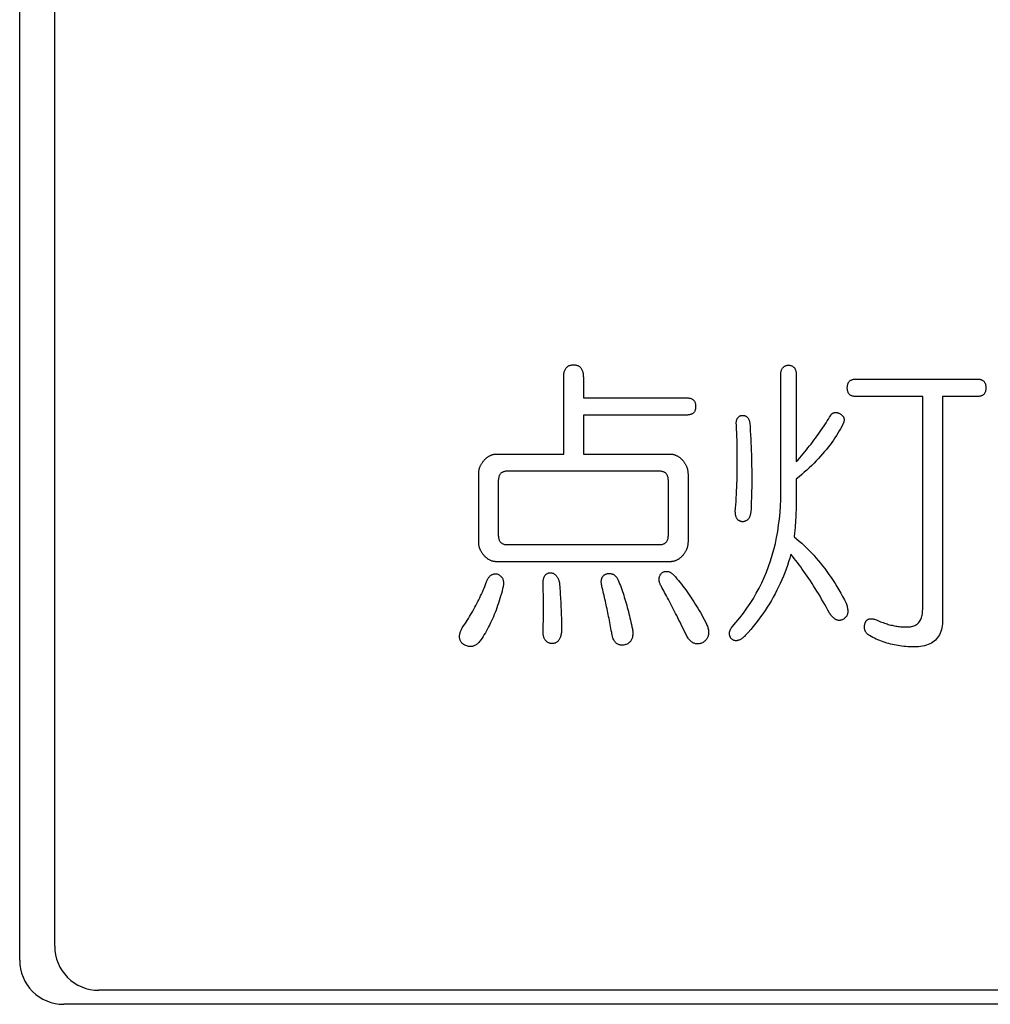
# Model space of a CAD drawing. Extents: x -138 to 182, y -251 to 89.
# Drawn here: x 0 to 11, y -117 to -105 of the extents above; entities that cross this region are included whole.
import ezdxf

# ---------------------------------------------------------------- set-up
doc = ezdxf.new("R2010")
doc.units = 0
doc.layers.add('1', color=7, linetype='CONTINUOUS')

msp = doc.modelspace()

# ---------------------------------------------------------------- linework, layer by layer
at = {"layer": '1', "color": 5, "linetype": 'CONTINUOUS'}
for p, q in [((0, -116.1), (0, -25.5)), ((0.398284, -115.941101), (0.398284, -25.658899)), ((42.301716, -116.441101), (0.898284, -116.441101)), ((42.7, -116.6), (0.5, -116.6))]:
    msp.add_line(p, q, dxfattribs=at)
for points in [[(6.168491, -110.349272), (6.179717, -110.349272), (6.183607, -110.349272), (6.183607, -110.344842), (6.183607, -110.332058), (6.183607, -110.31168), (6.183607, -110.284466), (6.183607, -110.251177), (6.183607, -110.212572), (6.183607, -110.16941), (6.183607, -110.122451), (6.183607, -110.072454), (6.183607, -110.020179), (6.183607, -109.966385), (6.183607, -109.911831), (6.183607, -109.857278), (6.183607, -109.803484), (6.183607, -109.751208), (6.183607, -109.701212), (6.183607, -109.654252), (6.183607, -109.611091), (6.183607, -109.572485), (6.183607, -109.539196), (6.183607, -109.511983), (6.183607, -109.491604), (6.183607, -109.47882), (6.183607, -109.47439), (6.183801, -109.463087), (6.184382, -109.45226), (6.185351, -109.441909), (6.186707, -109.432035), (6.188451, -109.422638), (6.190583, -109.413719), (6.193102, -109.405278), (6.196009, -109.397316), (6.199304, -109.389833), (6.202985, -109.382829), (6.207055, -109.376305), (6.211512, -109.370262), (6.216357, -109.3647), (6.221589, -109.359619), (6.227209, -109.35502), (6.233216, -109.350903), (6.239611, -109.347268), (6.246394, -109.344117), (6.253564, -109.34145), (6.261121, -109.339266), (6.269067, -109.337567), (6.2774, -109.336353), (6.28612, -109.335624), (6.295228, -109.335381), (6.304336, -109.335624), (6.313056, -109.336353), (6.321389, -109.337567), (6.329334, -109.339266), (6.336892, -109.34145), (6.344062, -109.344117), (6.350845, -109.347268), (6.35724, -109.350903), (6.363247, -109.35502), (6.368867, -109.359619), (6.374099, -109.3647), (6.378944, -109.370262), (6.383401, -109.376305), (6.38747, -109.382829), (6.391152, -109.389833), (6.394447, -109.397316), (6.397353, -109.405278), (6.399873, -109.413719), (6.402004, -109.422638), (6.403748, -109.432035), (6.405105, -109.441909), (6.406074, -109.45226), (6.406655, -109.463087), (6.406849, -109.47439), (6.406849, -109.475586), (6.406849, -109.479037), (6.406849, -109.484538), (6.406849, -109.491884), (6.406849, -109.50087), (6.406849, -109.51129), (6.406849, -109.522941), (6.406849, -109.535617), (6.406849, -109.549113), (6.406849, -109.563224), (6.406849, -109.577745), (6.406849, -109.592471), (6.406849, -109.607197), (6.406849, -109.621718), (6.406849, -109.635829), (6.406849, -109.649325), (6.406849, -109.662), (6.406849, -109.673651), (6.406849, -109.684072), (6.406849, -109.693058), (6.406849, -109.700404), (6.406849, -109.705905), (6.406849, -109.709356), (6.406849, -109.710552), (6.41281, -109.710552), (6.430011, -109.710552), (6.457431, -109.710552), (6.494048, -109.710552), (6.53884, -109.710552), (6.590785, -109.710552), (6.648861, -109.710552), (6.712046, -109.710552), (6.779319, -109.710552), (6.849657, -109.710552), (6.92204, -109.710552), (6.995444, -109.710552), (7.068848, -109.710552), (7.14123, -109.710552), (7.211568, -109.710552), (7.278841, -109.710552), (7.342026, -109.710552), (7.400102, -109.710552), (7.452047, -109.710552), (7.496839, -109.710552), (7.533456, -109.710552), (7.560876, -109.710552), (7.578077, -109.710552), (7.584038, -109.710552), (7.592134, -109.710721), (7.599886, -109.71123), (7.607293, -109.712077), (7.614355, -109.713262), (7.621073, -109.714786), (7.627446, -109.716648), (7.633475, -109.718847), (7.63916, -109.721384), (7.6445, -109.724259), (7.649495, -109.72747), (7.654146, -109.731019), (7.658452, -109.734904), (7.662414, -109.739126), (7.666031, -109.743683), (7.669304, -109.748577), (7.672233, -109.753807), (7.674816, -109.759372), (7.677056, -109.765272), (7.678951, -109.771507), (7.680501, -109.778078), (7.681707, -109.784983), (7.682568, -109.792222), (7.683085, -109.799796), (7.683257, -109.807703), (7.683085, -109.81565), (7.682568, -109.823257), (7.681707, -109.830523), (7.680501, -109.837448), (7.678951, -109.844034), (7.677056, -109.85028), (7.674816, -109.856186), (7.672233, -109.861753), (7.669304, -109.866981), (7.666031, -109.87187), (7.662414, -109.87642), (7.658452, -109.880632), (7.654146, -109.884505), (7.649495, -109.888041), (7.6445, -109.891238), (7.63916, -109.894099), (7.633475, -109.896621), (7.627446, -109.898807), (7.621073, -109.900656), (7.614355, -109.902168), (7.607293, -109.903344), (7.599886, -109.904184), (7.592134, -109.904687), (7.584038, -109.904855), (7.578077, -109.904855), (7.560876, -109.904855), (7.533456, -109.904855), (7.496839, -109.904855), (7.452047, -109.904855), (7.400102, -109.904855), (7.342026, -109.904855), (7.278841, -109.904855), (7.211568, -109.904855), (7.14123, -109.904855), (7.068848, -109.904855), (6.995444, -109.904855), (6.92204, -109.904855), (6.849657, -109.904855), (6.779319, -109.904855), (6.712046, -109.904855), (6.648861, -109.904855), (6.590785, -109.904855), (6.53884, -109.904855), (6.494048, -109.904855), (6.457431, -109.904855), (6.430011, -109.904855), (6.41281, -109.904855), (6.406849, -109.904855), (6.406849, -109.907105), (6.406849, -109.913599), (6.406849, -109.923951), (6.406849, -109.937775), (6.406849, -109.954685), (6.406849, -109.974295), (6.406849, -109.99622), (6.406849, -110.020074), (6.406849, -110.045471), (6.406849, -110.072026), (6.406849, -110.099352), (6.406849, -110.127064), (6.406849, -110.154775), (6.406849, -110.182101), (6.406849, -110.208656), (6.406849, -110.234053), (6.406849, -110.257907), (6.406849, -110.279832), (6.406849, -110.299442), (6.406849, -110.316352), (6.406849, -110.330176), (6.406849, -110.340528), (6.406849, -110.347022), (6.406849, -110.349272), (6.411869, -110.349272), (6.426354, -110.349272), (6.449445, -110.349272), (6.480281, -110.349272), (6.518, -110.349272), (6.561744, -110.349272), (6.61065, -110.349272), (6.663859, -110.349272), (6.720511, -110.349272), (6.779744, -110.349272), (6.840698, -110.349272), (6.902512, -110.349272), (6.964327, -110.349272), (7.025281, -110.349272), (7.084513, -110.349272), (7.141165, -110.349272), (7.194374, -110.349272), (7.24328, -110.349272), (7.287024, -110.349272), (7.324744, -110.349272), (7.355579, -110.349272), (7.37867, -110.349272), (7.393155, -110.349272), (7.398175, -110.349272), (7.404354, -110.349394), (7.410488, -110.34976), (7.416578, -110.350369), (7.422623, -110.351221), (7.428625, -110.352316), (7.434583, -110.353654), (7.440497, -110.355234), (7.446368, -110.357056), (7.452196, -110.359119), (7.457981, -110.361424), (7.463724, -110.36397), (7.469424, -110.366756), (7.475082, -110.369783), (7.480698, -110.37305), (7.486272, -110.376557), (7.491805, -110.380304), (7.497297, -110.384289), (7.502747, -110.388514), (7.508157, -110.392977), (7.513526, -110.397679), (7.518855, -110.402619), (7.524143, -110.407796), (7.529392, -110.413211), (7.534601, -110.418863), (7.53964, -110.424698), (7.544466, -110.430577), (7.549078, -110.436499), (7.553476, -110.442465), (7.557661, -110.448476), (7.561632, -110.454531), (7.565388, -110.460631), (7.568931, -110.466776), (7.572259, -110.472966), (7.575373, -110.479202), (7.578273, -110.485484), (7.580959, -110.491813), (7.58343, -110.498188), (7.585687, -110.504611), (7.587729, -110.51108), (7.589557, -110.517597), (7.591169, -110.524162), (7.592567, -110.530775), (7.593751, -110.537436), (7.594719, -110.544147), (7.595472, -110.550906), (7.59601, -110.557714), (7.596333, -110.564573), (7.59644, -110.571481), (7.59644, -110.575421), (7.59644, -110.58679), (7.59644, -110.604914), (7.59644, -110.629116), (7.59644, -110.658722), (7.59644, -110.693055), (7.59644, -110.731441), (7.59644, -110.773204), (7.59644, -110.817669), (7.59644, -110.86416), (7.59644, -110.912001), (7.59644, -110.960518), (7.59644, -111.009035), (7.59644, -111.056877), (7.59644, -111.103368), (7.59644, -111.147833), (7.59644, -111.189596), (7.59644, -111.227982), (7.59644, -111.262315), (7.59644, -111.291921), (7.59644, -111.316123), (7.59644, -111.334246), (7.59644, -111.345616), (7.59644, -111.349556), (7.596333, -111.356426), (7.59601, -111.363256), (7.595472, -111.370046), (7.594719, -111.376794), (7.593751, -111.383501), (7.592567, -111.390165), (7.591169, -111.396786), (7.589557, -111.403363), (7.587729, -111.409896), (7.585687, -111.416384), (7.58343, -111.422827), (7.580959, -111.429224), (7.578273, -111.435574), (7.575373, -111.441876), (7.572259, -111.448131), (7.568931, -111.454338), (7.565388, -111.460495), (7.561632, -111.466603), (7.557661, -111.47266), (7.553476, -111.478667), (7.549078, -111.484622), (7.544466, -111.490526), (7.53964, -111.496376), (7.534601, -111.502173), (7.529392, -111.507863), (7.524143, -111.513306), (7.518855, -111.518502), (7.513526, -111.523452), (7.508157, -111.528156), (7.502747, -111.532614), (7.497297, -111.536828), (7.491805, -111.540797), (7.486272, -111.544522), (7.480698, -111.548003), (7.475082, -111.551242), (7.469424, -111.554237), (7.463724, -111.556991), (7.457981, -111.559503), (7.452196, -111.561773), (7.446368, -111.563802), (7.440497, -111.565591), (7.434583, -111.56714), (7.428625, -111.56845), (7.422623, -111.56952), (7.416578, -111.570352), (7.410488, -111.570946), (7.404354, -111.571301), (7.398175, -111.57142), (7.388135, -111.57142), (7.359161, -111.57142), (7.312976, -111.57142), (7.251299, -111.57142), (7.175853, -111.57142), (7.088359, -111.57142), (6.990537, -111.57142), (6.88411, -111.57142), (6.770797, -111.57142), (6.652321, -111.57142), (6.530403, -111.57142), (6.406763, -111.57142), (6.283123, -111.57142), (6.161205, -111.57142), (6.042729, -111.57142), (5.929416, -111.57142), (5.822989, -111.57142), (5.725167, -111.57142), (5.637672, -111.57142), (5.562226, -111.57142), (5.50055, -111.57142), (5.454364, -111.57142), (5.425391, -111.57142), (5.415351, -111.57142), (5.409191, -111.571301), (5.403071, -111.570946), (5.396991, -111.570352), (5.390951, -111.56952), (5.384952, -111.56845), (5.378994, -111.56714), (5.373077, -111.565591), (5.367202, -111.563802), (5.361369, -111.561773), (5.355578, -111.559503), (5.349829, -111.556991), (5.344123, -111.554237), (5.33846, -111.551242), (5.332841, -111.548003), (5.327265, -111.544522), (5.321733, -111.540797), (5.316246, -111.536828), (5.310803, -111.532614), (5.305404, -111.528156), (5.300051, -111.523452), (5.294744, -111.518502), (5.289482, -111.513306), (5.284266, -111.507863), (5.279097, -111.502173), (5.274017, -111.496376), (5.269156, -111.490526), (5.264514, -111.484622), (5.260089, -111.478667), (5.255883, -111.47266), (5.251894, -111.466603), (5.248123, -111.460495), (5.244569, -111.454338), (5.241233, -111.448131), (5.238113, -111.441876), (5.23521, -111.435574), (5.232524, -111.429224), (5.230053, -111.422827), (5.227799, -111.416384), (5.22576, -111.409896), (5.223937, -111.403363), (5.222329, -111.396786), (5.220937, -111.390165), (5.219759, -111.383501), (5.218796, -111.376794), (5.218047, -111.370046), (5.217513, -111.363256), (5.217192, -111.356426), (5.217085, -111.349556), (5.217085, -111.345616), (5.217085, -111.334246), (5.217085, -111.316123), (5.217085, -111.291921), (5.217085, -111.262315), (5.217085, -111.227982), (5.217085, -111.189596), (5.217085, -111.147833), (5.217085, -111.103368), (5.217085, -111.056877), (5.217085, -111.009035), (5.217085, -110.960518), (5.217085, -110.912001), (5.217085, -110.86416), (5.217085, -110.817669), (5.217085, -110.773204), (5.217085, -110.731441), (5.217085, -110.693055), (5.217085, -110.658722), (5.217085, -110.629116), (5.217085, -110.604914), (5.217085, -110.58679), (5.217085, -110.575421), (5.217085, -110.571481), (5.217192, -110.564573), (5.217513, -110.557714), (5.218047, -110.550906), (5.218796, -110.544147), (5.219759, -110.537436), (5.220937, -110.530775), (5.222329, -110.524162), (5.223937, -110.517597), (5.22576, -110.51108), (5.227799, -110.504611), (5.230053, -110.498188), (5.232524, -110.491813), (5.23521, -110.485484), (5.238113, -110.479202), (5.241233, -110.472966), (5.244569, -110.466776), (5.248123, -110.460631), (5.251894, -110.454531), (5.255883, -110.448476), (5.260089, -110.442465), (5.264514, -110.436499), (5.269156, -110.430577), (5.274017, -110.424698), (5.279097, -110.418863), (5.284266, -110.413211), (5.289482, -110.407796), (5.294744, -110.402619), (5.300051, -110.397679), (5.305404, -110.392977), (5.310803, -110.388514), (5.316246, -110.384289), (5.321733, -110.380304), (5.327265, -110.376557), (5.332841, -110.37305), (5.33846, -110.369783), (5.344123, -110.366756), (5.349829, -110.36397), (5.355578, -110.361424), (5.361369, -110.359119), (5.367202, -110.357056), (5.373077, -110.355234), (5.378994, -110.353654), (5.384952, -110.352316), (5.390951, -110.351221), (5.396991, -110.350369), (5.403071, -110.34976), (5.409191, -110.349394), (5.415351, -110.349272), (5.419241, -110.349272), (5.430467, -110.349272), (5.448362, -110.349272), (5.472258, -110.349272), (5.50149, -110.349272), (5.535391, -110.349272), (5.573292, -110.349272), (5.614528, -110.349272), (5.658432, -110.349272), (5.704336, -110.349272), (5.751574, -110.349272), (5.799479, -110.349272), (5.847384, -110.349272), (5.894622, -110.349272), (5.940526, -110.349272), (5.984429, -110.349272), (6.025665, -110.349272), (6.063567, -110.349272), (6.097467, -110.349272), (6.126699, -110.349272), (6.150596, -110.349272)], [(8.650984, -110.515405), (8.650984, -110.443649), (8.650984, -110.367251), (8.650984, -110.287371), (8.650984, -110.205171), (8.650984, -110.12181), (8.650984, -110.038449), (8.650984, -109.956248), (8.650984, -109.876369), (8.650984, -109.799971), (8.650984, -109.728215), (8.650984, -109.662261), (8.650984, -109.60327), (8.650984, -109.552403), (8.650984, -109.510819), (8.650984, -109.479679), (8.650984, -109.460145), (8.650984, -109.453375), (8.651138, -109.444098), (8.651598, -109.435213), (8.652365, -109.426722), (8.653439, -109.418624), (8.65482, -109.41092), (8.656507, -109.40361), (8.658502, -109.396693), (8.660803, -109.39017), (8.663411, -109.384042), (8.666326, -109.378308), (8.669547, -109.372968), (8.673076, -109.368023), (8.676911, -109.363473), (8.681053, -109.359317), (8.685502, -109.355557), (8.690258, -109.352191), (8.695321, -109.349222), (8.70069, -109.346647), (8.706367, -109.344468), (8.71235, -109.342686), (8.71864, -109.341299), (8.725237, -109.340308), (8.73214, -109.339713), (8.739351, -109.339515), (8.746521, -109.339713), (8.753389, -109.340308), (8.759956, -109.341299), (8.766219, -109.342686), (8.772181, -109.344468), (8.777839, -109.346647), (8.783194, -109.349222), (8.788246, -109.352191), (8.792993, -109.355557), (8.797437, -109.359317), (8.801576, -109.363473), (8.805411, -109.368023), (8.80894, -109.372968), (8.812164, -109.378308), (8.815082, -109.384042), (8.817695, -109.39017), (8.820001, -109.396693), (8.822001, -109.40361), (8.823694, -109.41092), (8.82508, -109.418624), (8.826158, -109.426722), (8.826928, -109.435213), (8.827391, -109.444098), (8.827545, -109.453375), (8.827545, -109.458344), (8.827545, -109.472684), (8.827545, -109.495542), (8.827545, -109.526067), (8.827545, -109.563406), (8.827545, -109.606709), (8.827545, -109.655123), (8.827545, -109.707795), (8.827545, -109.763876), (8.827545, -109.822512), (8.827545, -109.882851), (8.827545, -109.944043), (8.827545, -110.005234), (8.827545, -110.065574), (8.827545, -110.12421), (8.827545, -110.18029), (8.827545, -110.232963), (8.827545, -110.281377), (8.827545, -110.32468), (8.827545, -110.362019), (8.827545, -110.392544), (8.827545, -110.415402), (8.827545, -110.429741), (8.827545, -110.434711), (8.847312, -110.412253), (8.866776, -110.389839), (8.885939, -110.367468), (8.904799, -110.345142), (8.923357, -110.32286), (8.941613, -110.300624), (8.959566, -110.278432), (8.977216, -110.256287), (8.994562, -110.234187), (9.011605, -110.212134), (9.028345, -110.190127), (9.04478, -110.168168), (9.060911, -110.146256), (9.076738, -110.124392), (9.092261, -110.102577), (9.107478, -110.08081), (9.122391, -110.059092), (9.136998, -110.037424), (9.1513, -110.015805), (9.165296, -109.994237), (9.178986, -109.972719), (9.19237, -109.951252), (9.205448, -109.929836), (9.218219, -109.908472), (9.221428, -109.903927), (9.224769, -109.899724), (9.22824, -109.895861), (9.231842, -109.892341), (9.235576, -109.889163), (9.239441, -109.886327), (9.243438, -109.883834), (9.247566, -109.881683), (9.251826, -109.879877), (9.256217, -109.878413), (9.260741, -109.877294), (9.265395, -109.876519), (9.270182, -109.876088), (9.275101, -109.876003), (9.280152, -109.876262), (9.285335, -109.876867), (9.29065, -109.877817), (9.296097, -109.879114), (9.301677, -109.880756), (9.307389, -109.882746), (9.313233, -109.885082), (9.319211, -109.887765), (9.32532, -109.890796), (9.331563, -109.894175), (9.336622, -109.897798), (9.341334, -109.901518), (9.3457, -109.905334), (9.349719, -109.909248), (9.353391, -109.913259), (9.356715, -109.917368), (9.359691, -109.921573), (9.36232, -109.925876), (9.3646, -109.930277), (9.366533, -109.934775), (9.368116, -109.939371), (9.369351, -109.944064), (9.370237, -109.948856), (9.370774, -109.953745), (9.370961, -109.958732), (9.370799, -109.963817), (9.370286, -109.969), (9.369424, -109.974282), (9.368211, -109.979661), (9.366648, -109.985139), (9.364734, -109.990716), (9.362468, -109.99639), (9.359852, -110.002164), (9.356884, -110.008036), (9.343874, -110.034131), (9.330077, -110.060225), (9.315494, -110.086317), (9.300126, -110.112408), (9.28397, -110.138496), (9.267029, -110.164583), (9.249301, -110.190668), (9.230787, -110.216751), (9.211487, -110.242832), (9.1914, -110.268912), (9.170526, -110.29499), (9.148865, -110.321066), (9.126418, -110.34714), (9.103183, -110.373212), (9.079162, -110.399283), (9.054354, -110.425351), (9.028758, -110.451418), (9.002376, -110.477484), (8.975206, -110.503547), (8.947249, -110.529609), (8.918504, -110.555668), (8.888972, -110.581726), (8.858653, -110.607783), (8.827545, -110.633837), (8.827545, -110.634702), (8.827545, -110.637196), (8.827545, -110.641172), (8.827545, -110.646482), (8.827545, -110.652977), (8.827545, -110.66051), (8.827545, -110.668931), (8.827545, -110.678094), (8.827545, -110.687849), (8.827545, -110.698049), (8.827545, -110.708545), (8.827545, -110.719189), (8.827545, -110.729834), (8.827545, -110.74033), (8.827545, -110.75053), (8.827545, -110.760285), (8.827545, -110.769447), (8.827545, -110.777869), (8.827545, -110.785402), (8.827545, -110.791897), (8.827545, -110.797207), (8.827545, -110.801183), (8.827545, -110.803677), (8.827545, -110.804542), (8.827501, -110.829216), (8.827366, -110.853501), (8.827143, -110.877395), (8.826831, -110.900899), (8.82643, -110.924012), (8.825941, -110.946733), (8.825364, -110.969061), (8.8247, -110.990998), (8.823948, -111.012541), (8.823109, -111.033691), (8.822184, -111.054447), (8.821172, -111.074809), (8.820074, -111.094776), (8.81889, -111.114348), (8.817621, -111.133525), (8.816266, -111.152305), (8.814826, -111.170689), (8.813302, -111.188675), (8.811693, -111.206264), (8.810001, -111.223456), (8.808225, -111.240249), (8.806365, -111.256643), (8.804422, -111.272638), (8.802396, -111.288233), (8.831571, -111.312239), (8.860356, -111.336888), (8.888751, -111.362179), (8.916756, -111.388114), (8.94437, -111.414691), (8.971593, -111.441911), (8.998426, -111.469775), (9.024866, -111.498282), (9.050915, -111.527432), (9.076572, -111.557227), (9.101837, -111.587665), (9.126709, -111.618747), (9.151188, -111.650473), (9.175273, -111.682844), (9.198966, -111.715859), (9.222264, -111.749519), (9.245168, -111.783823), (9.267678, -111.818772), (9.289793, -111.854367), (9.311513, -111.890606), (9.332837, -111.927491), (9.353766, -111.965022), (9.374299, -112.003198), (9.394436, -112.04202), (9.398374, -112.05369), (9.401835, -112.065016), (9.404819, -112.075996), (9.407325, -112.086632), (9.409352, -112.096923), (9.410902, -112.106868), (9.411974, -112.116468), (9.412567, -112.125723), (9.412682, -112.134632), (9.412318, -112.143195), (9.411476, -112.151412), (9.410154, -112.159282), (9.408353, -112.166807), (9.406074, -112.173985), (9.403314, -112.180816), (9.400076, -112.187301), (9.396357, -112.193439), (9.392159, -112.199229), (9.387481, -112.204673), (9.382322, -112.209769), (9.376683, -112.214518), (9.370564, -112.218919), (9.363965, -112.222972), (9.356884, -112.226677), (9.350575, -112.229939), (9.344267, -112.232662), (9.337958, -112.234847), (9.33165, -112.236492), (9.325342, -112.237598), (9.319034, -112.238164), (9.312727, -112.23819), (9.30642, -112.237676), (9.300114, -112.236621), (9.293808, -112.235025), (9.287504, -112.232887), (9.2812, -112.230208), (9.274897, -112.226987), (9.268595, -112.223224), (9.262294, -112.218919), (9.255994, -112.214071), (9.249695, -112.208679), (9.243398, -112.202744), (9.237102, -112.196266), (9.230807, -112.189244), (9.224514, -112.181677), (9.218223, -112.173566), (9.211933, -112.164909), (9.205645, -112.155708), (9.187733, -112.122768), (9.169783, -112.090266), (9.151794, -112.058204), (9.133767, -112.026581), (9.115701, -111.995398), (9.097595, -111.964656), (9.079449, -111.934355), (9.061263, -111.904497), (9.043036, -111.875081), (9.024769, -111.846108), (9.006459, -111.817579), (8.988108, -111.789494), (8.969715, -111.761855), (8.951279, -111.734661), (8.932801, -111.707913), (8.914279, -111.681612), (8.895713, -111.655758), (8.877104, -111.630353), (8.85845, -111.605395), (8.839751, -111.580888), (8.821007, -111.556829), (8.802217, -111.533222), (8.783382, -111.510065), (8.7645, -111.48736), (8.752502, -111.529822), (8.739677, -111.571943), (8.726025, -111.613723), (8.711545, -111.65516), (8.696237, -111.696254), (8.680101, -111.737005), (8.663137, -111.777413), (8.645344, -111.817476), (8.626724, -111.857195), (8.607275, -111.896569), (8.586997, -111.935598), (8.56589, -111.974281), (8.543955, -112.012617), (8.52119, -112.050607), (8.497596, -112.088249), (8.473173, -112.125544), (8.44792, -112.162491), (8.421837, -112.199089), (8.394924, -112.235339), (8.367182, -112.271238), (8.338609, -112.306788), (8.309206, -112.341988), (8.278972, -112.376837), (8.247908, -112.411334), (8.239536, -112.419308), (8.231299, -112.426694), (8.223199, -112.43349), (8.215235, -112.439699), (8.207406, -112.445319), (8.199712, -112.45035), (8.192153, -112.454793), (8.184729, -112.458647), (8.177439, -112.461912), (8.170284, -112.46459), (8.163263, -112.466678), (8.156376, -112.468178), (8.149623, -112.46909), (8.143003, -112.469413), (8.136516, -112.469147), (8.130162, -112.468293), (8.123941, -112.46685), (8.117853, -112.464819), (8.111897, -112.4622), (8.106073, -112.458991), (8.100381, -112.455195), (8.09482, -112.450809), (8.089392, -112.445835), (8.084094, -112.440273), (8.081102, -112.43547), (8.078413, -112.43062), (8.076029, -112.425723), (8.073948, -112.420779), (8.072172, -112.415789), (8.070701, -112.410753), (8.069535, -112.405669), (8.068674, -112.40054), (8.068118, -112.395363), (8.067869, -112.39014), (8.067926, -112.38487), (8.068289, -112.379553), (8.06896, -112.37419), (8.069937, -112.36878), (8.071222, -112.363324), (8.072814, -112.35782), (8.074715, -112.352271), (8.076924, -112.346674), (8.079441, -112.341031), (8.082268, -112.335341), (8.085403, -112.329605), (8.088848, -112.323822), (8.092603, -112.317992), (8.096668, -112.312115), (8.141892, -112.260651), (8.185193, -112.208146), (8.22657, -112.1546), (8.266023, -112.100015), (8.303552, -112.04439), (8.339157, -111.987725), (8.372839, -111.93002), (8.404596, -111.871277), (8.434429, -111.811495), (8.462338, -111.750674), (8.488323, -111.688815), (8.512384, -111.625917), (8.53452, -111.561981), (8.554731, -111.497008), (8.573018, -111.430997), (8.589381, -111.363949), (8.603818, -111.295863), (8.616331, -111.226741), (8.626919, -111.156582), (8.635583, -111.085386), (8.642321, -111.013155), (8.647134, -110.939887), (8.650022, -110.865583), (8.650984, -110.790244), (8.650984, -110.783475), (8.650984, -110.76394), (8.650984, -110.732801), (8.650984, -110.691217), (8.650984, -110.64035), (8.650984, -110.581359)], [(9.979658, -109.695221), (9.933182, -109.695221), (9.886051, -109.695221), (9.838919, -109.695221), (9.792444, -109.695221), (9.747281, -109.695221), (9.704086, -109.695221), (9.663516, -109.695221), (9.626226, -109.695221), (9.592873, -109.695221), (9.564113, -109.695221), (9.540602, -109.695221), (9.522996, -109.695221), (9.511951, -109.695221), (9.508124, -109.695221), (9.499861, -109.695049), (9.491953, -109.694532), (9.4844, -109.69367), (9.477201, -109.692463), (9.470356, -109.690911), (9.463865, -109.689014), (9.457728, -109.686772), (9.451943, -109.684184), (9.446512, -109.68125), (9.441433, -109.67797), (9.436706, -109.674345), (9.432332, -109.670373), (9.428309, -109.666055), (9.424637, -109.661391), (9.421317, -109.656379), (9.418347, -109.651022), (9.415728, -109.645317), (9.413459, -109.639265), (9.41154, -109.632866), (9.409971, -109.62612), (9.40875, -109.619026), (9.407879, -109.611584), (9.407357, -109.603795), (9.407183, -109.595658), (9.407357, -109.58756), (9.407879, -109.579803), (9.40875, -109.572388), (9.409971, -109.565315), (9.41154, -109.558584), (9.413459, -109.552196), (9.415728, -109.54615), (9.418347, -109.540447), (9.421317, -109.535087), (9.424637, -109.530071), (9.428309, -109.525399), (9.432332, -109.521071), (9.436706, -109.517088), (9.441433, -109.513449), (9.446512, -109.510156), (9.451943, -109.507208), (9.457728, -109.504606), (9.463865, -109.502349), (9.470356, -109.500439), (9.477201, -109.498876), (9.4844, -109.497659), (9.491953, -109.49679), (9.499861, -109.496268), (9.508124, -109.496094), (9.515078, -109.496094), (9.535147, -109.496094), (9.567137, -109.496094), (9.609856, -109.496094), (9.662113, -109.496094), (9.722716, -109.496094), (9.790471, -109.496094), (9.864187, -109.496094), (9.942672, -109.496094), (10.024734, -109.496094), (10.10918, -109.496094), (10.194818, -109.496094), (10.280456, -109.496094), (10.364901, -109.496094), (10.446963, -109.496094), (10.525448, -109.496094), (10.599164, -109.496094), (10.666919, -109.496094), (10.727522, -109.496094), (10.779779, -109.496094), (10.822499, -109.496094), (10.854489, -109.496094), (10.874557, -109.496094), (10.881511, -109.496094), (10.889735, -109.496268), (10.89761, -109.49679), (10.905136, -109.497659), (10.912315, -109.498876), (10.919144, -109.500439), (10.925625, -109.502349), (10.931756, -109.504606), (10.937539, -109.507208), (10.942972, -109.510156), (10.948056, -109.513449), (10.95279, -109.517088), (10.957174, -109.521071), (10.961209, -109.525399), (10.964893, -109.530071), (10.968227, -109.535087), (10.971211, -109.540447), (10.973845, -109.54615), (10.976128, -109.552196), (10.97806, -109.558584), (10.979641, -109.565315), (10.980871, -109.572388), (10.981749, -109.579803), (10.982277, -109.58756), (10.982453, -109.595658), (10.982277, -109.603795), (10.981749, -109.611584), (10.980871, -109.619026), (10.979641, -109.62612), (10.97806, -109.632866), (10.976128, -109.639265), (10.973845, -109.645317), (10.971211, -109.651022), (10.968227, -109.656379), (10.964893, -109.661391), (10.961209, -109.666055), (10.957174, -109.670373), (10.95279, -109.674345), (10.948056, -109.67797), (10.942972, -109.68125), (10.937539, -109.684184), (10.931756, -109.686772), (10.925625, -109.689014), (10.919144, -109.690911), (10.912315, -109.692463), (10.905136, -109.69367), (10.89761, -109.694532), (10.889735, -109.695049), (10.881511, -109.695221), (10.879534, -109.695221), (10.873828, -109.695221), (10.864732, -109.695221), (10.852585, -109.695221), (10.837727, -109.695221), (10.820495, -109.695221), (10.80123, -109.695221), (10.78027, -109.695221), (10.757954, -109.695221), (10.734621, -109.695221), (10.71061, -109.695221), (10.68626, -109.695221), (10.661911, -109.695221), (10.6379, -109.695221), (10.614567, -109.695221), (10.592251, -109.695221), (10.571291, -109.695221), (10.552026, -109.695221), (10.534794, -109.695221), (10.519936, -109.695221), (10.507789, -109.695221), (10.498693, -109.695221), (10.492987, -109.695221), (10.49101, -109.695221), (10.49101, -109.708039), (10.49101, -109.74503), (10.49101, -109.803994), (10.49101, -109.882736), (10.49101, -109.979057), (10.49101, -110.090761), (10.49101, -110.215649), (10.49101, -110.351524), (10.49101, -110.496189), (10.49101, -110.647447), (10.49101, -110.803099), (10.49101, -110.960949), (10.49101, -111.118799), (10.49101, -111.274451), (10.49101, -111.425708), (10.49101, -111.570374), (10.49101, -111.706249), (10.49101, -111.831137), (10.49101, -111.94284), (10.49101, -112.039162), (10.49101, -112.117904), (10.49101, -112.176868), (10.49101, -112.213859), (10.49101, -112.226677), (10.49044, -112.252189), (10.488731, -112.276616), (10.485883, -112.29996), (10.481897, -112.322219), (10.476772, -112.343394), (10.470509, -112.363485), (10.463107, -112.382491), (10.454568, -112.400412), (10.444892, -112.417248), (10.434077, -112.432999), (10.422126, -112.447665), (10.409038, -112.461245), (10.394813, -112.47374), (10.379452, -112.485149), (10.362954, -112.495472), (10.34532, -112.504709), (10.326551, -112.51286), (10.306646, -112.519925), (10.285606, -112.525903), (10.26343, -112.530794), (10.24012, -112.534599), (10.215674, -112.537317), (10.190095, -112.538948), (10.163381, -112.539492), (10.140345, -112.539269), (10.117486, -112.538602), (10.094804, -112.537489), (10.0723, -112.535932), (10.049972, -112.533929), (10.027822, -112.531482), (10.005848, -112.528589), (9.984051, -112.525252), (9.96243, -112.52147), (9.940986, -112.517242), (9.919718, -112.51257), (9.898626, -112.507452), (9.877709, -112.50189), (9.856968, -112.495883), (9.836403, -112.48943), (9.816013, -112.482533), (9.795799, -112.47519), (9.775759, -112.467403), (9.755895, -112.459171), (9.736205, -112.450493), (9.71669, -112.441371), (9.69735, -112.431804), (9.678183, -112.421791), (9.659191, -112.411334), (9.653058, -112.407702), (9.647274, -112.40387), (9.64184, -112.399837), (9.636756, -112.395605), (9.632022, -112.391172), (9.627639, -112.38654), (9.623606, -112.381709), (9.619924, -112.376679), (9.616592, -112.37145), (9.61361, -112.366024), (9.610979, -112.360399), (9.608699, -112.354576), (9.60677, -112.348556), (9.605191, -112.342339), (9.603964, -112.335926), (9.603087, -112.329315), (9.602562, -112.322509), (9.602388, -112.315507), (9.602565, -112.308309), (9.603093, -112.300916), (9.603973, -112.293328), (9.605204, -112.285545), (9.606786, -112.277568), (9.608721, -112.269396), (9.61092, -112.263629), (9.613339, -112.258213), (9.615979, -112.253148), (9.61884, -112.248432), (9.621921, -112.244066), (9.625222, -112.240048), (9.628744, -112.236379), (9.632486, -112.233057), (9.636447, -112.230082), (9.640629, -112.227453), (9.645031, -112.22517), (9.649653, -112.223232), (9.654494, -112.221638), (9.659556, -112.220389), (9.664836, -112.219483), (9.670337, -112.218919), (9.676057, -112.218698), (9.681996, -112.218818), (9.688155, -112.219279), (9.694533, -112.22008), (9.70113, -112.221221), (9.707947, -112.222702), (9.714982, -112.22452), (9.722237, -112.226677), (9.737932, -112.233635), (9.753494, -112.240299), (9.768923, -112.246669), (9.78422, -112.252743), (9.799385, -112.258523), (9.814417, -112.264008), (9.829317, -112.269197), (9.844085, -112.274092), (9.85872, -112.278691), (9.873223, -112.282994), (9.887594, -112.287001), (9.901834, -112.290713), (9.915941, -112.294128), (9.929917, -112.297247), (9.943761, -112.30007), (9.957473, -112.302597), (9.971053, -112.304826), (9.984503, -112.306759), (9.99782, -112.308395), (10.011007, -112.309734), (10.024062, -112.310776), (10.036985, -112.31152), (10.049778, -112.311967), (10.06244, -112.312115), (10.078885, -112.312844), (10.09463, -112.31279), (10.109675, -112.311953), (10.124021, -112.310332), (10.137667, -112.307928), (10.150613, -112.304741), (10.162859, -112.300769), (10.174405, -112.296013), (10.185252, -112.290472), (10.195399, -112.284146), (10.204846, -112.277035), (10.213593, -112.269138), (10.221641, -112.260455), (10.228989, -112.250986), (10.235637, -112.240731), (10.241585, -112.229688), (10.246833, -112.217859), (10.251382, -112.205242), (10.255231, -112.191838), (10.25838, -112.177645), (10.260829, -112.162664), (10.262578, -112.146895), (10.263628, -112.130336), (10.263978, -112.112989), (10.263978, -112.100746), (10.263978, -112.065417), (10.263978, -112.0091), (10.263978, -111.933895), (10.263978, -111.841899), (10.263978, -111.735213), (10.263978, -111.615933), (10.263978, -111.48616), (10.263978, -111.347992), (10.263978, -111.203528), (10.263978, -111.054866), (10.263978, -110.904105), (10.263978, -110.753344), (10.263978, -110.604682), (10.263978, -110.460218), (10.263978, -110.32205), (10.263978, -110.192276), (10.263978, -110.072997), (10.263978, -109.96631), (10.263978, -109.874315), (10.263978, -109.799109), (10.263978, -109.742793), (10.263978, -109.707464), (10.263978, -109.695221), (10.260151, -109.695221), (10.249106, -109.695221), (10.2315, -109.695221), (10.207989, -109.695221), (10.179229, -109.695221), (10.145876, -109.695221), (10.108586, -109.695221), (10.068016, -109.695221), (10.024821, -109.695221)], [(8.156398, -110.523573), (8.156817, -110.482615), (8.157019, -110.441509), (8.157004, -110.400256), (8.156772, -110.358855), (8.156325, -110.317306), (8.15566, -110.275609), (8.15478, -110.233765), (8.153683, -110.191773), (8.152371, -110.149634), (8.150842, -110.107347), (8.149098, -110.064914), (8.147139, -110.022333), (8.146217, -110.014211), (8.145603, -110.006381), (8.145298, -109.998845), (8.145301, -109.991601), (8.145612, -109.984651), (8.146232, -109.977993), (8.14716, -109.971629), (8.148396, -109.965559), (8.14994, -109.959782), (8.151792, -109.954299), (8.153952, -109.94911), (8.156419, -109.944215), (8.159195, -109.939615), (8.162278, -109.935308), (8.165668, -109.931297), (8.169366, -109.92758), (8.173372, -109.924158), (8.177685, -109.921031), (8.182305, -109.918199), (8.187232, -109.915662), (8.192467, -109.913421), (8.198008, -109.911476), (8.203857, -109.909826), (8.210012, -109.908472), (8.21621, -109.90862), (8.222188, -109.909064), (8.227946, -109.909805), (8.233483, -109.910841), (8.2388, -109.912173), (8.243898, -109.913801), (8.248775, -109.915726), (8.253433, -109.917946), (8.257871, -109.920463), (8.26209, -109.923275), (8.26609, -109.926384), (8.269871, -109.929789), (8.273432, -109.93349), (8.276775, -109.937486), (8.2799, -109.941779), (8.282806, -109.946368), (8.285493, -109.951253), (8.287963, -109.956434), (8.290214, -109.961912), (8.292248, -109.967685), (8.294064, -109.973754), (8.295662, -109.98012), (8.297043, -109.986781), (8.298206, -109.993738), (8.301241, -110.039795), (8.304056, -110.085507), (8.306653, -110.130874), (8.309031, -110.175895), (8.311191, -110.220572), (8.313133, -110.264902), (8.314857, -110.308887), (8.316363, -110.352526), (8.317652, -110.395818), (8.318722, -110.438764), (8.319576, -110.481363), (8.320212, -110.523616), (8.320631, -110.565521), (8.320833, -110.607078), (8.320818, -110.648288), (8.320587, -110.68915), (8.320139, -110.729664), (8.319474, -110.76983), (8.318594, -110.809647), (8.317497, -110.849115), (8.316185, -110.888234), (8.314657, -110.927004), (8.312913, -110.965425), (8.310953, -111.003496), (8.309746, -111.012813), (8.308276, -111.02173), (8.306545, -111.030248), (8.304553, -111.038366), (8.302299, -111.046086), (8.299784, -111.053407), (8.297007, -111.060329), (8.29397, -111.066854), (8.290672, -111.07298), (8.287114, -111.07871), (8.283295, -111.084042), (8.279215, -111.088977), (8.274876, -111.093516), (8.270276, -111.097659), (8.265417, -111.101405), (8.260298, -111.104756), (8.254919, -111.107712), (8.249281, -111.110272), (8.243383, -111.112438), (8.237227, -111.114209), (8.230811, -111.115587), (8.224137, -111.11657), (8.217204, -111.11716), (8.210012, -111.117356), (8.203835, -111.116044), (8.197922, -111.114432), (8.192272, -111.11252), (8.186886, -111.11031), (8.181763, -111.1078), (8.176904, -111.104992), (8.172308, -111.101884), (8.167975, -111.098478), (8.163906, -111.094774), (8.160099, -111.090771), (8.156556, -111.086471), (8.153276, -111.081872), (8.150258, -111.076975), (8.147503, -111.071781), (8.145011, -111.066289), (8.142782, -111.060499), (8.140815, -111.054413), (8.13911, -111.048029), (8.137668, -111.041348), (8.136489, -111.034371), (8.135571, -111.027097), (8.134916, -111.019526), (8.134523, -111.011659), (8.134392, -111.003496), (8.137426, -110.96432), (8.140242, -110.924994), (8.142839, -110.885521), (8.145217, -110.845898), (8.147377, -110.806127), (8.149319, -110.766207), (8.151043, -110.726139), (8.152549, -110.685922), (8.153837, -110.645557), (8.154908, -110.605044), (8.155762, -110.564382)], [(5.440155, -110.654852), (5.440155, -110.657948), (5.440155, -110.666881), (5.440155, -110.68112), (5.440155, -110.700136), (5.440155, -110.723397), (5.440155, -110.750373), (5.440155, -110.780533), (5.440155, -110.813346), (5.440155, -110.848282), (5.440155, -110.884809), (5.440155, -110.922399), (5.440155, -110.960518), (5.440155, -110.998638), (5.440155, -111.036227), (5.440155, -111.072755), (5.440155, -111.107691), (5.440155, -111.140504), (5.440155, -111.170664), (5.440155, -111.197639), (5.440155, -111.220901), (5.440155, -111.239916), (5.440155, -111.254156), (5.440155, -111.263089), (5.440155, -111.266184), (5.440327, -111.275249), (5.440841, -111.283927), (5.441698, -111.292217), (5.442899, -111.30012), (5.444444, -111.307636), (5.446332, -111.314766), (5.448565, -111.321508), (5.451141, -111.327864), (5.454062, -111.333834), (5.457328, -111.339418), (5.460939, -111.344615), (5.464895, -111.349427), (5.469197, -111.353852), (5.473844, -111.357892), (5.478837, -111.361547), (5.484176, -111.364816), (5.489861, -111.3677), (5.495893, -111.370199), (5.502272, -111.372314), (5.508997, -111.374043), (5.51607, -111.375388), (5.52349, -111.376348), (5.531258, -111.376924), (5.539374, -111.377116), (5.548159, -111.377116), (5.573511, -111.377116), (5.613923, -111.377116), (5.667889, -111.377116), (5.733903, -111.377116), (5.81046, -111.377116), (5.896053, -111.377116), (5.989176, -111.377116), (6.088323, -111.377116), (6.191988, -111.377116), (6.298666, -111.377116), (6.406849, -111.377116), (6.515032, -111.377116), (6.62171, -111.377116), (6.725375, -111.377116), (6.824522, -111.377116), (6.917645, -111.377116), (7.003238, -111.377116), (7.079795, -111.377116), (7.145809, -111.377116), (7.199775, -111.377116), (7.240187, -111.377116), (7.265539, -111.377116), (7.274324, -111.377116), (7.2824, -111.376924), (7.290135, -111.376348), (7.297529, -111.375388), (7.304581, -111.374043), (7.311291, -111.372314), (7.31766, -111.370199), (7.323686, -111.3677), (7.329369, -111.364816), (7.33471, -111.361547), (7.339708, -111.357892), (7.344362, -111.353852), (7.348674, -111.349427), (7.352641, -111.344615), (7.356265, -111.339418), (7.359545, -111.333834), (7.36248, -111.327864), (7.365071, -111.321508), (7.367317, -111.314766), (7.369219, -111.307636), (7.370775, -111.30012), (7.371985, -111.292217), (7.37285, -111.283927), (7.37337, -111.275249), (7.373543, -111.266184), (7.373543, -111.263089), (7.373543, -111.254156), (7.373543, -111.239916), (7.373543, -111.220901), (7.373543, -111.197639), (7.373543, -111.170664), (7.373543, -111.140504), (7.373543, -111.107691), (7.373543, -111.072755), (7.373543, -111.036227), (7.373543, -110.998638), (7.373543, -110.960518), (7.373543, -110.922399), (7.373543, -110.884809), (7.373543, -110.848282), (7.373543, -110.813346), (7.373543, -110.780533), (7.373543, -110.750373), (7.373543, -110.723397), (7.373543, -110.700136), (7.373543, -110.68112), (7.373543, -110.666881), (7.373543, -110.657948), (7.373543, -110.654852), (7.37337, -110.645806), (7.37285, -110.637143), (7.371985, -110.628862), (7.370775, -110.620963), (7.369219, -110.613448), (7.367317, -110.606317), (7.365071, -110.599569), (7.36248, -110.593204), (7.359545, -110.587224), (7.356265, -110.581627), (7.352641, -110.576416), (7.348674, -110.571589), (7.344362, -110.567146), (7.339708, -110.563089), (7.33471, -110.559417), (7.329369, -110.556131), (7.323686, -110.553231), (7.31766, -110.550716), (7.311291, -110.548588), (7.304581, -110.546846), (7.297529, -110.545491), (7.290135, -110.544523), (7.2824, -110.543942), (7.274324, -110.543748), (7.265539, -110.543748), (7.240187, -110.543748), (7.199775, -110.543748), (7.145809, -110.543748), (7.079795, -110.543748), (7.003238, -110.543748), (6.917645, -110.543748), (6.824522, -110.543748), (6.725375, -110.543748), (6.62171, -110.543748), (6.515032, -110.543748), (6.406849, -110.543748), (6.298666, -110.543748), (6.191988, -110.543748), (6.088323, -110.543748), (5.989176, -110.543748), (5.896053, -110.543748), (5.81046, -110.543748), (5.733903, -110.543748), (5.667889, -110.543748), (5.613923, -110.543748), (5.573511, -110.543748), (5.548159, -110.543748), (5.539374, -110.543748), (5.531258, -110.543942), (5.52349, -110.544523), (5.51607, -110.545491), (5.508997, -110.546846), (5.502272, -110.548588), (5.495893, -110.550716), (5.489861, -110.553231), (5.484176, -110.556131), (5.478837, -110.559417), (5.473844, -110.563089), (5.469197, -110.567146), (5.464895, -110.571589), (5.460939, -110.576416), (5.457328, -110.581627), (5.454062, -110.587224), (5.451141, -110.593204), (5.448565, -110.599569), (5.446332, -110.606317), (5.444444, -110.613448), (5.442899, -110.620963), (5.441698, -110.628862), (5.440841, -110.637143), (5.440327, -110.645806)], [(5.197266, -112.046669), (5.208239, -112.025175), (5.218957, -112.003635), (5.229417, -111.98205), (5.239622, -111.960419), (5.249571, -111.938742), (5.259265, -111.917021), (5.268703, -111.895256), (5.277885, -111.873446), (5.286812, -111.851592), (5.295484, -111.829694), (5.303902, -111.807753), (5.307088, -111.798714), (5.310444, -111.790111), (5.313971, -111.781945), (5.317669, -111.774216), (5.321538, -111.766923), (5.325579, -111.760066), (5.329791, -111.753643), (5.334174, -111.747656), (5.338729, -111.742102), (5.343455, -111.736982), (5.348354, -111.732296), (5.353425, -111.728043), (5.358668, -111.724221), (5.364083, -111.720832), (5.369671, -111.717875), (5.375432, -111.715348), (5.381366, -111.713252), (5.387472, -111.711587), (5.393752, -111.710351), (5.400205, -111.709544), (5.406831, -111.709166), (5.413631, -111.709217), (5.420605, -111.709696), (5.427753, -111.710602), (5.435764, -111.714194), (5.443306, -111.71808), (5.450376, -111.72226), (5.456976, -111.726733), (5.463105, -111.731499), (5.468763, -111.736558), (5.473949, -111.74191), (5.478664, -111.747554), (5.482906, -111.753489), (5.486677, -111.759716), (5.489975, -111.766235), (5.492801, -111.773044), (5.495153, -111.780144), (5.497033, -111.787535), (5.49844, -111.795215), (5.499373, -111.803185), (5.499832, -111.811445), (5.499817, -111.819994), (5.499328, -111.828832), (5.498365, -111.837959), (5.496928, -111.847373), (5.495015, -111.857076), (5.492627, -111.867067), (5.489765, -111.877344), (5.48238, -111.906088), (5.474739, -111.93444), (5.466842, -111.962403), (5.458688, -111.989975), (5.450278, -112.017158), (5.441611, -112.043952), (5.432689, -112.070358), (5.42351, -112.096376), (5.414076, -112.122006), (5.404385, -112.147249), (5.394439, -112.172105), (5.384237, -112.196576), (5.373779, -112.22066), (5.363066, -112.244359), (5.352097, -112.267673), (5.340873, -112.290603), (5.329393, -112.313148), (5.317658, -112.335311), (5.305668, -112.35709), (5.293422, -112.378486), (5.280921, -112.3995), (5.268166, -112.420133), (5.255155, -112.440384), (5.24189, -112.460255), (5.23459, -112.470314), (5.227159, -112.479648), (5.219598, -112.488258), (5.211906, -112.496144), (5.204085, -112.503306), (5.196135, -112.509745), (5.188055, -112.515461), (5.179846, -112.520454), (5.171509, -112.524725), (5.163044, -112.528273), (5.15445, -112.5311), (5.145729, -112.533204), (5.13688, -112.534588), (5.127904, -112.53525), (5.118802, -112.535192), (5.109573, -112.534413), (5.100218, -112.532915), (5.090736, -112.530696), (5.08113, -112.527758), (5.071398, -112.5241), (5.061541, -112.519724), (5.051559, -112.514629), (5.041453, -112.508816), (5.031222, -112.502285), (5.026249, -112.49636), (5.021709, -112.490298), (5.017601, -112.4841), (5.013925, -112.477764), (5.010682, -112.471291), (5.007871, -112.464679), (5.005493, -112.45793), (5.003547, -112.451042), (5.002033, -112.444015), (5.000952, -112.43685), (5.000304, -112.429545), (5.000087, -112.4221), (5.000304, -112.414515), (5.000952, -112.406791), (5.002033, -112.398925), (5.003547, -112.390919), (5.005493, -112.382771), (5.007871, -112.374482), (5.010682, -112.366052), (5.013925, -112.357479), (5.017601, -112.348764), (5.021709, -112.339906), (5.026249, -112.330906), (5.031222, -112.321762), (5.045541, -112.300894), (5.059602, -112.279976), (5.073404, -112.259008), (5.086948, -112.237992), (5.100235, -112.216926), (5.113264, -112.195811), (5.126036, -112.174648), (5.13855, -112.153437), (5.150807, -112.132178), (5.162807, -112.110871), (5.17455, -112.089517), (5.186036, -112.068117)], [(5.953999, -112.028013), (5.953704, -112.005272), (5.953325, -111.982481), (5.952861, -111.959639), (5.952313, -111.936747), (5.95168, -111.913805), (5.950963, -111.890813), (5.950162, -111.86777), (5.949277, -111.844677), (5.948307, -111.821534), (5.948436, -111.812483), (5.948823, -111.803763), (5.949469, -111.795375), (5.950373, -111.787317), (5.951535, -111.779592), (5.952955, -111.772199), (5.954633, -111.765139), (5.956569, -111.758412), (5.958762, -111.752019), (5.961213, -111.74596), (5.963922, -111.740236), (5.966889, -111.734847), (5.970113, -111.729793), (5.973594, -111.725075), (5.977333, -111.720694), (5.981329, -111.71665), (5.985582, -111.712943), (5.990092, -111.709574), (5.994859, -111.706543), (5.999884, -111.70385), (6.005165, -111.701497), (6.010703, -111.699484), (6.016497, -111.69781), (6.022549, -111.696477), (6.029655, -111.696671), (6.036548, -111.697252), (6.043227, -111.69822), (6.049693, -111.699576), (6.055945, -111.701318), (6.061984, -111.703448), (6.067809, -111.705964), (6.073421, -111.708866), (6.078819, -111.712155), (6.084004, -111.715831), (6.088975, -111.719892), (6.093733, -111.724339), (6.098277, -111.729172), (6.102608, -111.734391), (6.106725, -111.739995), (6.110628, -111.745984), (6.114318, -111.752359), (6.117795, -111.759118), (6.121058, -111.766263), (6.124107, -111.773792), (6.126943, -111.781706), (6.129565, -111.790004), (6.131974, -111.798687), (6.13417, -111.807753), (6.136194, -111.831995), (6.138132, -111.856142), (6.139983, -111.880196), (6.141749, -111.904155), (6.143428, -111.928021), (6.145022, -111.951791), (6.146529, -111.975466), (6.14795, -111.999046), (6.149285, -112.02253), (6.150534, -112.045918), (6.151697, -112.069209), (6.152773, -112.092404), (6.153764, -112.115503), (6.154668, -112.138504), (6.155486, -112.161407), (6.156218, -112.184213), (6.156864, -112.206921), (6.157424, -112.22953), (6.157898, -112.252041), (6.158285, -112.274452), (6.158587, -112.296765), (6.158802, -112.318977), (6.158931, -112.34109), (6.158974, -112.363103), (6.15779, -112.374407), (6.156304, -112.385237), (6.154517, -112.395592), (6.152429, -112.405471), (6.150039, -112.414874), (6.147347, -112.423801), (6.144354, -112.43225), (6.14106, -112.440222), (6.137464, -112.447715), (6.133567, -112.454729), (6.129368, -112.461263), (6.124868, -112.467317), (6.120066, -112.47289), (6.114963, -112.477982), (6.109559, -112.482591), (6.103853, -112.486718), (6.097845, -112.490362), (6.091537, -112.493521), (6.084926, -112.496196), (6.078015, -112.498387), (6.070801, -112.500091), (6.063287, -112.501309), (6.055471, -112.502041), (6.047353, -112.502285), (6.039238, -112.500889), (6.031473, -112.499112), (6.024057, -112.496954), (6.016989, -112.494415), (6.01027, -112.491495), (6.003899, -112.488192), (5.997876, -112.484507), (5.9922, -112.48044), (5.986871, -112.47599), (5.981888, -112.471157), (5.977251, -112.465941), (5.972961, -112.460341), (5.969015, -112.454357), (5.965415, -112.447988), (5.96216, -112.441235), (5.959248, -112.434097), (5.956681, -112.426574), (5.954457, -112.418666), (5.952576, -112.410371), (5.951038, -112.401691), (5.949843, -112.392624), (5.948989, -112.383171), (5.948477, -112.37333), (5.948307, -112.363103), (5.949277, -112.341115), (5.950162, -112.319077), (5.950963, -112.296989), (5.95168, -112.274851), (5.952313, -112.252662), (5.952861, -112.230424), (5.953325, -112.208135), (5.953704, -112.185795), (5.953999, -112.163406), (5.95421, -112.140966), (5.954337, -112.118476), (5.954379, -112.095936), (5.954337, -112.073345), (5.95421, -112.050704)], [(6.671583, -112.084312), (6.666868, -112.062447), (6.662109, -112.040677), (6.657307, -112.019002), (6.652463, -111.997422), (6.647575, -111.975939), (6.642644, -111.954552), (6.63767, -111.933263), (6.632653, -111.912073), (6.627593, -111.89098), (6.62249, -111.869988), (6.617344, -111.849095), (6.61543, -111.840022), (6.613863, -111.831237), (6.612644, -111.82274), (6.611773, -111.814529), (6.611249, -111.806605), (6.611073, -111.798968), (6.611244, -111.791619), (6.611762, -111.784556), (6.612627, -111.777781), (6.613838, -111.771293), (6.615397, -111.765092), (6.617301, -111.759178), (6.619552, -111.753551), (6.622149, -111.748211), (6.625092, -111.743158), (6.628381, -111.738392), (6.632016, -111.733914), (6.635996, -111.729722), (6.640322, -111.725818), (6.644993, -111.7222), (6.650009, -111.71887), (6.65537, -111.715827), (6.661076, -111.713071), (6.667126, -111.710602), (6.674255, -111.708495), (6.681258, -111.706826), (6.688135, -111.705594), (6.694887, -111.704798), (6.701513, -111.704438), (6.708012, -111.704514), (6.714386, -111.705024), (6.720633, -111.70597), (6.726755, -111.70735), (6.73275, -111.709163), (6.738618, -111.71141), (6.744361, -111.71409), (6.749976, -111.717202), (6.755466, -111.720746), (6.760828, -111.724722), (6.766064, -111.729129), (6.771173, -111.733966), (6.776155, -111.739234), (6.78101, -111.744931), (6.785739, -111.751058), (6.79034, -111.757613), (6.794813, -111.764597), (6.79916, -111.772009), (6.803379, -111.779848), (6.811562, -111.800788), (6.819615, -111.821921), (6.827539, -111.843248), (6.835334, -111.864768), (6.843001, -111.886482), (6.85054, -111.908388), (6.85795, -111.930487), (6.865232, -111.952779), (6.872386, -111.975264), (6.879412, -111.997941), (6.88631, -112.02081), (6.893081, -112.043872), (6.899725, -112.067125), (6.906241, -112.09057), (6.91263, -112.114207), (6.918892, -112.138036), (6.925028, -112.162056), (6.931036, -112.186267), (6.936919, -112.210669), (6.942675, -112.235263), (6.948304, -112.260047), (6.953808, -112.285021), (6.959186, -112.310187), (6.964438, -112.335542), (6.966268, -112.34803), (6.967624, -112.360088), (6.968507, -112.371715), (6.968916, -112.382911), (6.968852, -112.393675), (6.968313, -112.404008), (6.967301, -112.413909), (6.965816, -112.423379), (6.963856, -112.432417), (6.961423, -112.441023), (6.958516, -112.449197), (6.955136, -112.456939), (6.951282, -112.464248), (6.946954, -112.471124), (6.942152, -112.477568), (6.936877, -112.483579), (6.931128, -112.489157), (6.924905, -112.494302), (6.918209, -112.499013), (6.911039, -112.503291), (6.903395, -112.507135), (6.895277, -112.510546), (6.886686, -112.513523), (6.877621, -112.516065), (6.867459, -112.518012), (6.857643, -112.519287), (6.848173, -112.519891), (6.839049, -112.519823), (6.830271, -112.519082), (6.821838, -112.517669), (6.81375, -112.515583), (6.806008, -112.512824), (6.798611, -112.509392), (6.791559, -112.505285), (6.784851, -112.500505), (6.778489, -112.49505), (6.77247, -112.488921), (6.766797, -112.482116), (6.761467, -112.474636), (6.756482, -112.466481), (6.75184, -112.45765), (6.747542, -112.448143), (6.743588, -112.437959), (6.739977, -112.427099), (6.736709, -112.415561), (6.733785, -112.403346), (6.731204, -112.390454), (6.728965, -112.376883), (6.72481, -112.353844), (6.720611, -112.330892), (6.716369, -112.308027), (6.712084, -112.28525), (6.707757, -112.262562), (6.703386, -112.239962), (6.698972, -112.217453), (6.694514, -112.195033), (6.690014, -112.172705), (6.685471, -112.150468), (6.680885, -112.128323), (6.676255, -112.106271)], [(7.374419, -112.002417), (7.363267, -111.981392), (7.352246, -111.960747), (7.341358, -111.940484), (7.330602, -111.9206), (7.319979, -111.901095), (7.309487, -111.881968), (7.299129, -111.863219), (7.294156, -111.855211), (7.289615, -111.847293), (7.285507, -111.839466), (7.281831, -111.831729), (7.278588, -111.824083), (7.275777, -111.816528), (7.273399, -111.809064), (7.271453, -111.801693), (7.26994, -111.794413), (7.268859, -111.787226), (7.26821, -111.780132), (7.267994, -111.77313), (7.26821, -111.766222), (7.268859, -111.759408), (7.26994, -111.752687), (7.271453, -111.746061), (7.273399, -111.739529), (7.275777, -111.733092), (7.278588, -111.72675), (7.281831, -111.720503), (7.285507, -111.714352), (7.289615, -111.708297), (7.294156, -111.702339), (7.299129, -111.696477), (7.305287, -111.693184), (7.311402, -111.690282), (7.317475, -111.687771), (7.323504, -111.685649), (7.329492, -111.683916), (7.335437, -111.682573), (7.34134, -111.681618), (7.347201, -111.68105), (7.35302, -111.680871), (7.358797, -111.681079), (7.364533, -111.681673), (7.370227, -111.682653), (7.37588, -111.68402), (7.381492, -111.685771), (7.387063, -111.687908), (7.392593, -111.690429), (7.398082, -111.693334), (7.403531, -111.696622), (7.40894, -111.700294), (7.414308, -111.704348), (7.419636, -111.708784), (7.424925, -111.713602), (7.430173, -111.718802), (7.435382, -111.724382), (7.452845, -111.744245), (7.470135, -111.764389), (7.487253, -111.784814), (7.5042, -111.80552), (7.520974, -111.826509), (7.537578, -111.847781), (7.55401, -111.869336), (7.570271, -111.891176), (7.58636, -111.9133), (7.602279, -111.935709), (7.618027, -111.958404), (7.633604, -111.981386), (7.649011, -112.004655), (7.664248, -112.028212), (7.679315, -112.052056), (7.694211, -112.07619), (7.708938, -112.100613), (7.723495, -112.125327), (7.737882, -112.150331), (7.7521, -112.175626), (7.766148, -112.201213), (7.780028, -112.227093), (7.793739, -112.253265), (7.80728, -112.279732), (7.812147, -112.291154), (7.816453, -112.30234), (7.8202, -112.313288), (7.823389, -112.323999), (7.826018, -112.334473), (7.828088, -112.344709), (7.8296, -112.354708), (7.830554, -112.364468), (7.83095, -112.373991), (7.830787, -112.383275), (7.830068, -112.392321), (7.828791, -112.401128), (7.826956, -112.409697), (7.824565, -112.418027), (7.821617, -112.426118), (7.818113, -112.43397), (7.814053, -112.441582), (7.809436, -112.448956), (7.804264, -112.456089), (7.798536, -112.462983), (7.792253, -112.469638), (7.785414, -112.476052), (7.778021, -112.482226), (7.770073, -112.48816), (7.760836, -112.492457), (7.751728, -112.496133), (7.742749, -112.499187), (7.7339, -112.50162), (7.725179, -112.503429), (7.716588, -112.504615), (7.708126, -112.505178), (7.699793, -112.505117), (7.69159, -112.504432), (7.683515, -112.503121), (7.67557, -112.501186), (7.667754, -112.498624), (7.660067, -112.495437), (7.652509, -112.491622), (7.645081, -112.487181), (7.637782, -112.482112), (7.630612, -112.476415), (7.623571, -112.470089), (7.616659, -112.463135), (7.609876, -112.455551), (7.603223, -112.447337), (7.596699, -112.438494), (7.590304, -112.429019), (7.584038, -112.418913), (7.570667, -112.391291), (7.557425, -112.364064), (7.544313, -112.337229), (7.53133, -112.310787), (7.518477, -112.284736), (7.505754, -112.259077), (7.493161, -112.233808), (7.480698, -112.208928), (7.468366, -112.184438), (7.456164, -112.160335), (7.444093, -112.136619), (7.432152, -112.11329), (7.420343, -112.090347), (7.408665, -112.067789), (7.397118, -112.045615), (7.385703, -112.023825)]]:
    msp.add_lwpolyline(points, close=True, dxfattribs=at)
for centre in [(0.898284, -115.941101), (0.5, -116.1)]:
    msp.add_arc(centre, 0.5, 179.999998, -89.999999, dxfattribs=at)

doc.saveas('drawing.dxf')
